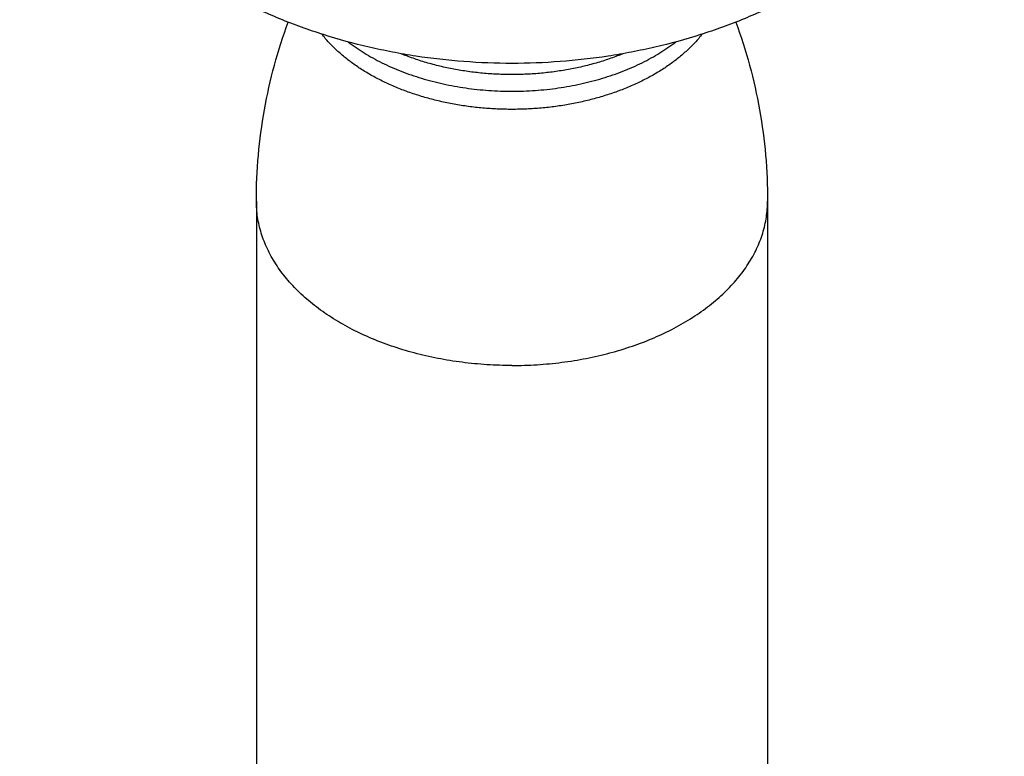
# Model space of a CAD drawing. Units: inches. Extents: x -0.6 to 22.5, y 5.7 to 12.9.
# Drawn here: x 20.4 to 22.5, y 9.3 to 10.8 of the extents above; entities that cross this region are included whole.
import ezdxf

# ---------------------------------------------------------------- set-up
doc = ezdxf.new("R2010")
doc.units = ezdxf.units.IN
doc.header["$LTSCALE"] = 1.21
doc.header["$MEASUREMENT"] = 0
doc.layers.get('0').update_dxf_attribs({"linetype": 'CONTINUOUS'})

msp = doc.modelspace()

# ---------------------------------------------------------------- linework, layer by layer
at = {"color": 7, "linetype": 'Continuous'}
for p, q in [((20.9149, 10.4401), (20.9149, 8.7662)), ((21.9949, 10.4401), (21.9949, 8.7662))]:
    msp.add_line(p, q, dxfattribs=at)
for points, knots in [([(21.4549, 10.7309), (21.4209, 10.7309), (21.353, 10.7335), (21.2688, 10.743), (21.2023, 10.7545), (21.1369, 10.7683), (21.057, 10.7902), (20.9647, 10.8235), (20.8771, 10.8637), (20.7951, 10.9102), (20.7193, 10.9626), (20.6616, 11.0112), (20.6195, 11.0526), (20.5901, 11.0846), (20.5627, 11.1176), (20.5375, 11.1517), (20.5145, 11.1866), (20.4938, 11.2224), (20.4754, 11.2589), (20.4594, 11.2961), (20.4458, 11.3338), (20.4345, 11.372), (20.4258, 11.4106), (20.4195, 11.4494), (20.4158, 11.4885), (20.4149, 11.5146), (20.4149, 11.5276)], [0, 0, 0, 0, 0.070422, 0.140565, 0.175453, 0.210171, 0.278956, 0.3467, 0.413199, 0.478287, 0.541842, 0.603794, 0.634174, 0.664155, 0.693745, 0.722957, 0.751809, 0.780322, 0.808521, 0.836435, 0.864098, 0.891545, 0.918816, 0.945953, 0.972999, 1, 1, 1, 1]), ([(22.4949, 11.5276), (22.4949, 11.5146), (22.4941, 11.4885), (22.4903, 11.4494), (22.4841, 11.4106), (22.4753, 11.372), (22.4641, 11.3338), (22.4505, 11.2961), (22.4345, 11.2589), (22.4161, 11.2224), (22.3953, 11.1866), (22.3724, 11.1517), (22.3472, 11.1176), (22.3198, 11.0846), (22.2904, 11.0526), (22.2482, 11.0112), (22.1906, 10.9626), (22.1148, 10.9102), (22.0327, 10.8637), (21.9451, 10.8235), (21.8529, 10.7902), (21.773, 10.7683), (21.7076, 10.7545), (21.6411, 10.743), (21.5568, 10.7335), (21.4889, 10.7309), (21.4549, 10.7309)], [0, 0, 0, 0, 0.027001, 0.054047, 0.081184, 0.108455, 0.135902, 0.163565, 0.191479, 0.219678, 0.248191, 0.277043, 0.306255, 0.335845, 0.365826, 0.396206, 0.458158, 0.521713, 0.586801, 0.6533, 0.721044, 0.789829, 0.824547, 0.859435, 0.929578, 1, 1, 1, 1]), ([(20.9149, 10.4401), (20.9149, 10.4724), (20.9178, 10.537), (20.9305, 10.633), (20.9516, 10.7271), (20.9712, 10.7883), (20.9823, 10.8183)], [0, 0, 0, 0, 0.251116, 0.501804, 0.751607, 1, 1, 1, 1]), ([(21.9276, 10.8183), (21.9387, 10.7883), (21.9583, 10.7271), (21.9794, 10.633), (21.9921, 10.537), (21.9949, 10.4724), (21.9949, 10.4401)], [0, 0, 0, 0, 0.248392, 0.498195, 0.748883, 1, 1, 1, 1]), ([(21.8566, 10.7927), (21.8519, 10.7866), (21.8418, 10.7748), (21.8249, 10.758), (21.8064, 10.742), (21.7862, 10.7269), (21.7644, 10.7127), (21.7411, 10.6995), (21.7165, 10.6874), (21.6907, 10.6764), (21.6637, 10.6666), (21.6357, 10.6579), (21.6069, 10.6506), (21.5774, 10.6445), (21.5473, 10.6397), (21.5168, 10.6363), (21.4859, 10.6343), (21.4549, 10.6336), (21.424, 10.6343), (21.3931, 10.6363), (21.3626, 10.6397), (21.3325, 10.6445), (21.3029, 10.6506), (21.2741, 10.6579), (21.2462, 10.6666), (21.2192, 10.6764), (21.1934, 10.6874), (21.1688, 10.6995), (21.1455, 10.7127), (21.1237, 10.7269), (21.1035, 10.742), (21.0849, 10.758), (21.0681, 10.7748), (21.058, 10.7866), (21.0533, 10.7927)], [0, 0, 0, 0, 0.025785, 0.052391, 0.079845, 0.108154, 0.137313, 0.167298, 0.198074, 0.229594, 0.261799, 0.294623, 0.327991, 0.361823, 0.396032, 0.430527, 0.465215, 0.5, 0.534785, 0.569473, 0.603968, 0.638177, 0.672009, 0.705377, 0.738201, 0.770406, 0.801926, 0.832702, 0.862687, 0.891846, 0.920155, 0.947609, 0.974215, 1, 1, 1, 1])]:
    msp.add_open_spline(points, degree=3, knots=knots, dxfattribs=at)
at = {"color": 9, "linetype": 'Continuous'}
for points, knots in [([(21.1091, 10.7763), (21.1198, 10.768), (21.1369, 10.7563), (21.1609, 10.7422), (21.18, 10.7322), (21.1999, 10.7229), (21.2206, 10.7143), (21.242, 10.7064), (21.2715, 10.6969), (21.3098, 10.6869), (21.3572, 10.6784), (21.4058, 10.6733), (21.4549, 10.6715), (21.5041, 10.6733), (21.5526, 10.6784), (21.6, 10.6869), (21.6384, 10.6969), (21.6679, 10.7064), (21.6893, 10.7143), (21.71, 10.7229), (21.7299, 10.7322), (21.749, 10.7422), (21.773, 10.7563), (21.7901, 10.768), (21.8008, 10.7763)], [0, 0, 0, 0, 0.055522, 0.084253, 0.113601, 0.143538, 0.174035, 0.205055, 0.236558, 0.300818, 0.366437, 0.432983, 0.5, 0.567017, 0.633563, 0.699182, 0.763442, 0.794945, 0.825965, 0.856462, 0.886399, 0.915747, 0.944478, 1, 1, 1, 1]), ([(21.6907, 10.7518), (21.6819, 10.7482), (21.6638, 10.7413), (21.636, 10.7324), (21.6073, 10.7247), (21.5777, 10.7184), (21.5476, 10.7135), (21.517, 10.7099), (21.486, 10.7078), (21.4549, 10.7071), (21.4239, 10.7078), (21.3929, 10.7099), (21.3623, 10.7135), (21.3322, 10.7184), (21.3026, 10.7247), (21.2739, 10.7324), (21.246, 10.7413), (21.228, 10.7482), (21.2192, 10.7518)], [0, 0, 0, 0, 0.059347, 0.119913, 0.181556, 0.244115, 0.307421, 0.371295, 0.435551, 0.5, 0.564449, 0.628705, 0.692579, 0.755885, 0.818444, 0.880087, 0.940653, 1, 1, 1, 1]), ([(21.4549, 10.093), (21.4373, 10.093), (21.4021, 10.0941), (21.3497, 10.0991), (21.2984, 10.1073), (21.2485, 10.1188), (21.2006, 10.1333), (21.1552, 10.1507), (21.1194, 10.1677), (21.0923, 10.1827), (21.067, 10.1982), (21.0432, 10.215), (21.0212, 10.2331), (21.0059, 10.247), (20.9917, 10.2614), (20.9787, 10.2762), (20.9667, 10.2915), (20.956, 10.3071), (20.9464, 10.323), (20.9381, 10.3392), (20.931, 10.3556), (20.9251, 10.3723), (20.9206, 10.3891), (20.9173, 10.406), (20.9154, 10.423), (20.9149, 10.4344), (20.9149, 10.4401)], [0, 0, 0, 0, 0.07513, 0.149836, 0.223705, 0.296342, 0.367378, 0.436485, 0.503383, 0.53594, 0.567869, 0.629767, 0.659739, 0.689053, 0.717719, 0.745751, 0.773173, 0.800014, 0.826315, 0.852119, 0.877481, 0.902462, 0.927129, 0.951556, 0.975819, 1, 1, 1, 1]), ([(21.4549, 10.093), (21.4726, 10.093), (21.5078, 10.0941), (21.5602, 10.0991), (21.6115, 10.1073), (21.6614, 10.1188), (21.7093, 10.1333), (21.7547, 10.1507), (21.7905, 10.1677), (21.8175, 10.1827), (21.8429, 10.1982), (21.8667, 10.215), (21.8887, 10.2331), (21.904, 10.247), (21.9181, 10.2614), (21.9312, 10.2762), (21.9432, 10.2915), (21.9539, 10.3071), (21.9635, 10.323), (21.9718, 10.3392), (21.9789, 10.3556), (21.9847, 10.3723), (21.9893, 10.3891), (21.9925, 10.406), (21.9945, 10.423), (21.9949, 10.4344), (21.9949, 10.4401)], [0, 0, 0, 0, 0.07513, 0.149836, 0.223705, 0.296342, 0.367378, 0.436485, 0.503383, 0.53594, 0.567869, 0.629767, 0.659739, 0.689053, 0.717719, 0.745751, 0.773173, 0.800014, 0.826315, 0.852119, 0.877481, 0.902462, 0.927129, 0.951556, 0.975819, 1, 1, 1, 1])]:
    msp.add_open_spline(points, degree=3, knots=knots, dxfattribs=at)

doc.saveas('drawing.dxf')
